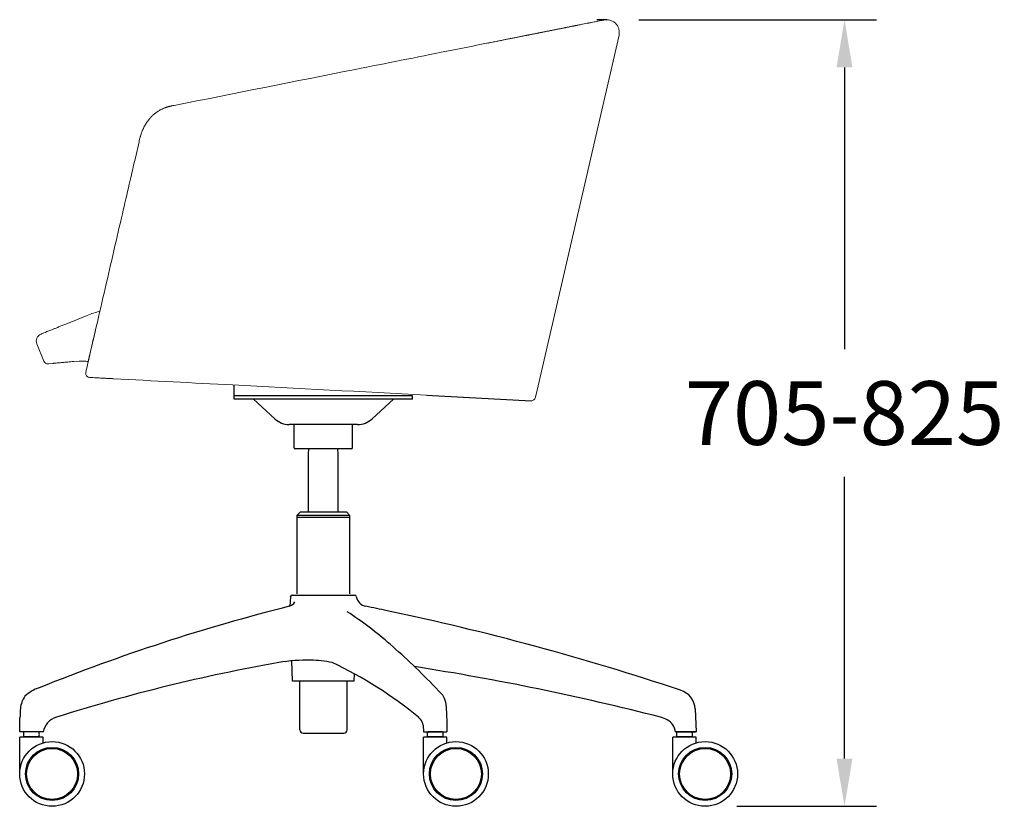
# Model space of a CAD drawing. Extents: x 2549 to 31237, y -6273 to 191.
# Drawn here: x 5628 to 6555, y -2865 to -2124 of the extents above; entities that cross this region are included whole.
import ezdxf

# ---------------------------------------------------------------- set-up
doc = ezdxf.new("R2010")
doc.units = 0
doc.header["$LTSCALE"] = 0.15
doc.header["$MEASUREMENT"] = 0
doc.layers.get('DEFPOINTS').update_dxf_attribs({"linetype": 'CONTINUOUS'})
doc.layers.add('Dim', color=3, linetype='CONTINUOUS')
doc.layers.add('Drawing', color=4, linetype='CONTINUOUS')
doc.styles.get("Standard").update_dxf_attribs({"font": 'ISOCP'})
doc.dimstyles.new('BOSS STANDARD', dxfattribs={"dimscale": 0, "dimtxt": 2, "dimasz": 1.5, "dimexe": 1, "dimexo": 1, "dimgap": 1, "dimtad": 0, "dimtih": 1, "dimtoh": 1, "dimdec": 0, "dimrnd": 5, "dimzin": 9, "dimdsep": 46, "dimtxsty": 'Standard', "dimcen": 0, "dimclrd": 256, "dimclre": 256, "dimclrt": 256, "dimadec": 0, "dimazin": 0, "dimtfac": 1, "dimtdec": 0, "dimtofl": 0, "dimtmove": 0, "dimatfit": 3, "dimfxl": 0, "dimtolj": 1, "dimtzin": 0, "dimlwd": -1, "dimlwe": -1, "dimarcsym": 0})

# ---------------------------------------------------------------- blocks, each defined once
blk = doc.blocks.new('*D61')
at = {"layer": 'DEFPOINTS', "color": 0, "transparency": 16777216}
for p in [(6180.6, -2123.69), (6404.43, -2123.69), (6273.16, -2864.62)]:
    blk.add_point(p, dxfattribs=at)
at = {"layer": 'Dim', "transparency": 16777216}
for p, q in [((6210.6, -2123.69), (6434.43, -2123.69)), ((6404.43, -2168.69), (6404.43, -2434.15)), ((6404.43, -2819.62), (6404.43, -2554.16)), ((6303.16, -2864.62), (6434.43, -2864.62))]:
    blk.add_line(p, q, dxfattribs=at)
for points in [[(6396.93, -2168.69), (6411.93, -2168.69), (6404.43, -2123.69)], [(6396.93, -2819.62), (6411.93, -2819.62), (6404.43, -2864.62)]]:
    blk.add_solid(points, dxfattribs=at)
at = {"layer": 'Dim', "transparency": 16777216, "insert": (6404.43, -2494.16), "char_height": 60, "attachment_point": 5}
blk.add_mtext('\\A1;705-825', dxfattribs=at)

msp = doc.modelspace()

# ---------------------------------------------------------------- linework, layer by layer
at = {"layer": 'Dim'}
msp.add_line((6180.6, -2123.69), (6171.08, -2123.69), dxfattribs=at)
at = {"layer": 'Drawing', "lineweight": 15}
for p, q in [((6192.03, -2138.38), (6114.84, -2472.75)), ((6192.03, -2138.38), (6114.84, -2472.75)), ((6068.57, -2145.67), (6068.77, -2145.63)), ((6069.12, -2145.56), (6069.1, -2145.57)), ((5739.97, -2238.73), (5736.5, -2253.76)), ((5739.97, -2238.73), (5740.22, -2237.7)), ((5671.05, -2410.35), (5691.23, -2402.2)), ((5692.21, -2445.59), (5698.69, -2417.53)), ((5692.53, -2444.2), (5698.65, -2417.7)), ((5698.69, -2417.52), (5698.69, -2417.53)), ((5643.68, -2428.96), (5650.28, -2445.3)), ((5683.58, -2445.37), (5678.46, -2445.66)), ((5692.53, -2444.2), (5692.21, -2445.59)), ((5692.21, -2445.59), (5692.21, -2445.59)), ((5689.86, -2455.79), (5689.86, -2455.79)), ((5715.76, -2461.84), (5715.32, -2461.82)), ((6113.31, -2479.37), (6114.84, -2472.75))]:
    msp.add_line(p, q, dxfattribs=at)
at = {"layer": 'Drawing'}
for p, q in [((5829.66, -2477.99), (5829.66, -2467.91)), ((5997.66, -2477.99), (5829.66, -2477.99)), ((5829.66, -2480.99), (5829.66, -2477.99)), ((5997.66, -2480.99), (5829.66, -2480.99)), ((5867.92, -2499.68), (5847.66, -2480.99)), ((5959.41, -2499.68), (5979.66, -2480.99)), ((5997.66, -2480.99), (5997.66, -2477.99)), ((6010.7, -2477.3), (6109.23, -2482.56)), ((5886.16, -2504.99), (5881.48, -2504.99)), ((5886.16, -2526.99), (5886.16, -2504.99)), ((5945.84, -2504.99), (5886.16, -2504.99)), ((5941.16, -2526.98), (5941.16, -2504.99)), ((5940.16, -2527.98), (5887.16, -2527.99)), ((5899.66, -2533), (5899.96, -2527.99)), ((5927.66, -2533), (5927.37, -2527.98)), ((5899.66, -2587.62), (5899.66, -2533)), ((5927.66, -2587.62), (5927.66, -2533)), ((5891.66, -2587.62), (5888.66, -2590.62)), ((5938.66, -2590.62), (5888.66, -2590.62)), ((5888.66, -2590.62), (5888.66, -2664.62)), ((5938.66, -2592.62), (5888.66, -2592.62)), ((5935.66, -2587.62), (5891.66, -2587.62)), ((5935.66, -2587.62), (5938.66, -2590.62)), ((5938.66, -2664.62), (5938.66, -2590.62)), ((5882.77, -2667.46), (5882.14, -2675.97)), ((5882.77, -2667.46), (5882.77, -2667.12)), ((5884.27, -2665.62), (5943.06, -2665.62)), ((5884.66, -2746.63), (5884.01, -2727.61)), ((5942.66, -2746.63), (5942.89, -2739.89)), ((5942.66, -2746.63), (5884.66, -2746.63)), ((5891.41, -2792.62), (5891.41, -2746.63)), ((5935.91, -2792.62), (5935.91, -2746.63)), ((6018.84, -2752.4), (6023.01, -2756.74)), ((6023.01, -2756.74), (6025.65, -2759.63)), ((6025.65, -2759.63), (6027.35, -2762.61)), ((6027.35, -2762.61), (6028.63, -2766.44)), ((6028.63, -2766.44), (6029.27, -2771.12)), ((6029.27, -2771.12), (6029.9, -2784.94)), ((5627.6, -2794.62), (5627.81, -2781.27)), ((6263.77, -2772.89), (6264.66, -2794.62)), ((6007.47, -2788.26), (6007.96, -2794.62)), ((6029.9, -2784.94), (6029.96, -2794.62)), ((5627.58, -2834.12), (5627.58, -2799.62)), ((5649.58, -2799.62), (5627.58, -2799.62)), ((5649.56, -2794.62), (5627.6, -2794.62)), ((5645.44, -2794.62), (5631.72, -2794.62)), ((5645.44, -2799.12), (5631.72, -2799.12)), ((5633.18, -2799.12), (5633.18, -2799.62)), ((5643.98, -2799.12), (5643.98, -2799.62)), ((5649.58, -2804.83), (5649.58, -2799.62)), ((5894.41, -2795.62), (5932.91, -2795.62)), ((6007.96, -2794.62), (6029.96, -2794.62)), ((6007.96, -2834.12), (6007.96, -2799.62)), ((6029.96, -2799.62), (6007.96, -2799.62)), ((6025.82, -2794.62), (6012.09, -2794.62)), ((6025.82, -2799.12), (6012.09, -2799.12)), ((6013.56, -2799.12), (6013.56, -2799.62)), ((6024.36, -2799.12), (6024.36, -2799.62)), ((6029.96, -2804.83), (6029.96, -2799.62)), ((6242.66, -2834.12), (6242.66, -2799.62)), ((6264.66, -2799.62), (6242.66, -2799.62)), ((6245.22, -2794.62), (6264.66, -2794.62)), ((6264.66, -2794.62), (6245.22, -2794.62)), ((6260.52, -2794.62), (6246.8, -2794.62)), ((6260.52, -2799.12), (6246.8, -2799.12)), ((6248.26, -2799.12), (6248.26, -2799.62)), ((6259.06, -2799.12), (6259.06, -2799.62)), ((6264.66, -2804.83), (6264.66, -2799.62))]:
    msp.add_line(p, q, dxfattribs=at)
at = {"layer": 'Drawing', "lineweight": 15, "flags": 128}
for points in [[(5647.55, -2419.85), (5647.72, -2419.78), (5648.22, -2419.58), (5649.05, -2419.24), (5650.22, -2418.77), (5651.73, -2418.16)], [(5698.69, -2417.53), (5698.69, -2417.53), (5698.69, -2417.53)], [(5659.18, -2447.36), (5654.88, -2447.74), (5654.34, -2447.79)]]:
    msp.add_lwpolyline(points, dxfattribs=at)
at = {"layer": 'Drawing'}
for centre, radius in [((5658.08, -2834.12), 30.5), ((5658.08, -2834.12), 25), ((6038.46, -2834.12), 30.5), ((6038.46, -2834.12), 25), ((6273.16, -2834.12), 30.5), ((6273.16, -2834.12), 25), ((5658.08, -2834.12), 24), ((6038.46, -2834.12), 24), ((6273.16, -2834.12), 24)]:
    msp.add_circle(centre, radius, dxfattribs=at)
at = {"layer": 'Drawing', "lineweight": 15}
for centre, radius, start, end in [((5728.69, -2494.92), 100, 104.81063, 112), ((5650.17, -2426.34), 7, 112, 202), ((5653.99, -2443.8), 4, 202.42011, 275.04469), ((5685.5, -2525.35), 80, 87.87034, 91.37386)]:
    msp.add_arc(centre, radius, start, end, dxfattribs=at)
at = {"layer": 'Drawing'}
for centre, radius, start, end in [((5881.48, -2484.99), 20, 227.29061, 270), ((5945.84, -2484.99), 20, 270, 312.70939), ((5887.16, -2526.99), 1, 180, 270.01112), ((5940.16, -2526.98), 1, 270.01112, 0), ((5884.27, -2667.12), 1.5, 90, 180), ((5943.06, -2667.12), 1.5, 0, 90), ((5956.04, -2664.81), 11.71, 191.39948, 257.62652), ((6332.04, -4459.81), 1839.61, 104.1795, 111.89782), ((5878.23, -2666.51), 10.24, 288.09585, 326.66614), ((5714.3, -3871.53), 1218.99, 77.71537, 78.68213), ((5739.39, -2983.03), 360.1, 48.81985, 56.89625), ((5467.67, -5095.42), 2467.41, 71.51474, 78.1665), ((5530.74, -3221.53), 676.99, 43.86481, 48.81985), ((6162.69, -4364.86), 1661.37, 100.09278, 107.5355), ((5899.46, -2897.66), 170.75, 89.18289, 99.41029), ((5900.47, -2826.97), 100.06, 77.65622, 89.18289), ((5760.26, -3073.98), 380.75, 50.37875, 64.89338), ((5624.76, -5144.62), 2440.48, 75.61027, 81.16734), ((5657.62, -2787.53), 36.52, 108.62502, 133.40307), ((5649.85, -2773.88), 21.59, 143.37222, 175.75967), ((6244.6, -2773.74), 19.19, 2.53774, 73.67821), ((5917.19, -2793.08), 289.62, 175.88158, 177.66177), ((5667.4, -2798.09), 18.17, 106.88962, 169.00347), ((5992.15, -2793.88), 17.11, 41.04334, 50.37875), ((6215.13, -2831.13), 52.95, 64.96166, 72.26956), ((5997.52, -2789.21), 10, 5.44358, 41.04334), ((6229.62, -2796.76), 15.75, 7.8201, 59.77271), ((5642.71, -2796.87), 11.63, 170.80462, 189.19538), ((5631.72, -2795.12), 0.5, 90, 167.44414), ((5631.72, -2798.62), 0.5, 192.55586, 270), ((5645.44, -2795.12), 0.5, 12.55586, 90), ((5645.44, -2798.62), 0.5, 270, 347.44414), ((5634.45, -2796.87), 11.63, 350.80462, 9.19538), ((5894.41, -2792.62), 3, 180, 270), ((5932.91, -2792.62), 3, 270, 0), ((6023.09, -2796.87), 11.63, 170.80462, 189.19538), ((6012.09, -2795.12), 0.5, 90, 167.44414), ((6012.09, -2798.62), 0.5, 192.55586, 270), ((6025.82, -2795.12), 0.5, 12.55586, 90), ((6025.82, -2798.62), 0.5, 270, 347.44414), ((6014.83, -2796.87), 11.63, 350.80462, 9.19538), ((6257.79, -2796.87), 11.63, 170.80462, 189.19538), ((6246.8, -2795.12), 0.5, 90, 167.44414), ((6246.8, -2798.62), 0.5, 192.55586, 270), ((6260.52, -2795.12), 0.5, 12.55586, 90), ((6260.52, -2798.62), 0.5, 270, 347.44414), ((6249.53, -2796.87), 11.63, 350.80462, 9.19538)]:
    msp.add_arc(centre, radius, start, end, dxfattribs=at)
at = {"layer": 'Drawing', "lineweight": 15}
for points, knots in [([(6103.93, -2138.64), (6104.22, -2138.58), (6104.83, -2138.46), (6105.74, -2138.28), (6106.68, -2138.09), (6107.65, -2137.9), (6108.63, -2137.71), (6109.64, -2137.51), (6110.66, -2137.3), (6111.71, -2137.09), (6112.78, -2136.88), (6113.86, -2136.67), (6114.96, -2136.45), (6116.08, -2136.23), (6117.21, -2136), (6118.36, -2135.77), (6119.52, -2135.54), (6120.77, -2135.29), (6122.09, -2135.03), (6123.48, -2134.75), (6124.85, -2134.48), (6126.19, -2134.22), (6127.5, -2133.95), (6128.8, -2133.7), (6130.07, -2133.44), (6131.31, -2133.2), (6132.53, -2132.96), (6133.72, -2132.72), (6134.88, -2132.49), (6136.02, -2132.26), (6137.13, -2132.04), (6138.22, -2131.82), (6139.27, -2131.61), (6140.3, -2131.41), (6141.3, -2131.21), (6142.26, -2131.02), (6143.2, -2130.83), (6144.11, -2130.65), (6144.99, -2130.48), (6145.84, -2130.31), (6146.65, -2130.15), (6147.44, -2129.99), (6148.19, -2129.84), (6148.91, -2129.7), (6149.6, -2129.56), (6150.25, -2129.43), (6150.87, -2129.31), (6151.46, -2129.19), (6151.83, -2129.12), (6165.32, -2126.44)], [0, 0, 0, 0, 0.013148, 0.026735, 0.040753, 0.055202, 0.070082, 0.085392, 0.101131, 0.117301, 0.1339, 0.150928, 0.168385, 0.186271, 0.204586, 0.223329, 0.242501, 0.262102, 0.285994, 0.30988, 0.33376, 0.357632, 0.381498, 0.405357, 0.429209, 0.453055, 0.476894, 0.500727, 0.524555, 0.548378, 0.572195, 0.596006, 0.619812, 0.643612, 0.667405, 0.691193, 0.714975, 0.738752, 0.762523, 0.786288, 0.810049, 0.833805, 0.857557, 0.881305, 0.90505, 0.928791, 0.952529, 0.976265, 1, 1, 1, 1]), ([(6178, -2123.92), (6177.9, -2123.94), (6177.69, -2123.98), (6176.05, -2124.3), (6173.43, -2124.82), (6169.75, -2125.56), (6165.01, -2126.5), (6159.41, -2127.61), (6154.86, -2128.51), (6152.65, -2128.95)], [0, 0, 0, 0, 0.143847, 0.287802, 0.431682, 0.575541, 0.71941, 0.863327, 1, 1, 1, 1]), ([(6178, -2123.92), (6178.82, -2123.75), (6179.71, -2123.67), (6181.58, -2123.71), (6182.55, -2123.85), (6184.51, -2124.39), (6185.48, -2124.79), (6187.33, -2125.87), (6188.19, -2126.55), (6189.71, -2128.11), (6190.36, -2129), (6191.38, -2130.87), (6191.76, -2131.86), (6192.24, -2133.83), (6192.34, -2134.81), (6192.33, -2136.68), (6192.22, -2137.57), (6192.03, -2138.38)], [0, 0, 0, 0, 0.125, 0.125, 0.25, 0.25, 0.375, 0.375, 0.5, 0.5, 0.625, 0.625, 0.75, 0.75, 0.875, 0.875, 1, 1, 1, 1]), ([(6069.12, -2145.56), (6069.46, -2145.49), (6070.32, -2145.32), (6071.88, -2145.01), (6073.97, -2144.6), (6076.57, -2144.08), (6079.68, -2143.46), (6082.98, -2142.81), (6086.35, -2142.14), (6089.66, -2141.48), (6093.07, -2140.8), (6095.78, -2140.26), (6097.82, -2139.86), (6099.2, -2139.58), (6100.68, -2139.29), (6102.27, -2138.97), (6103.36, -2138.75), (6103.93, -2138.64)], [0, 0, 0, 0, 0.028134, 0.070872, 0.128211, 0.200144, 0.286652, 0.387717, 0.478473, 0.573348, 0.672335, 0.775427, 0.813157, 0.854479, 0.89939, 0.947891, 1, 1, 1, 1]), ([(5772.93, -2204.45), (5829.9, -2193.12), (5915.55, -2176.09), (6014.32, -2156.46), (6056.08, -2148.15), (6069.13, -2145.56)], [0.1320115, 0.1320115, 0.1320115, 0.1320115, 0.5192236, 0.713937, 0.8024363, 0.8024363, 0.8024363, 0.8024363]), ([(5765.16, -2206.41), (5764.96, -2206.47), (5763.62, -2206.89), (5761.38, -2207.88), (5758.48, -2209.44), (5755.96, -2211.17), (5753.62, -2213.11), (5751.5, -2215.16), (5749.5, -2217.42), (5747.51, -2220.04), (5745.88, -2222.61), (5744.54, -2225.08), (5743.5, -2227.25), (5742.51, -2229.65), (5741.75, -2231.79), (5741.39, -2233.14), (5741.26, -2233.61)], [0, 0, 0, 0, 0.016326, 0.107508, 0.183134, 0.264718, 0.339452, 0.415598, 0.493575, 0.575915, 0.678985, 0.739607, 0.806351, 0.879242, 0.958097, 1, 1, 1, 1]), ([(5761.29, -2207.98), (5761.51, -2207.86), (5762.2, -2207.51), (5763.32, -2207.05), (5764.32, -2206.67), (5764.95, -2206.45), (5765.36, -2206.31), (5766, -2206.1), (5766.83, -2205.85), (5767.87, -2205.56), (5768.82, -2205.32), (5769.67, -2205.13), (5770.33, -2204.98), (5771.4, -2204.75), (5772.26, -2204.58), (5772.93, -2204.45)], [0, 0, 0, 0, 0.064418, 0.198802, 0.299584, 0.327202, 0.360493, 0.405137, 0.491313, 0.572639, 0.666902, 0.731073, 0.784544, 0.832316, 1, 1, 1, 1]), ([(5772.93, -2204.43), (5771.67, -2204.7), (5769.25, -2205.22), (5766.64, -2205.85), (5765.34, -2206.35), (5765.17, -2206.41)], [0, 0, 0, 0, 0.482746, 0.930771, 1, 1, 1, 1]), ([(5741.26, -2233.61), (5741.2, -2233.82), (5740.68, -2235.48), (5740.3, -2237.21), (5739.96, -2238.73)], [0, 0, 0, 0, 0.125714, 1, 1, 1, 1]), ([(5741.18, -2233.86), (5741.32, -2233.36), (5741.64, -2232.18), (5742.2, -2230.49), (5742.73, -2228.99), (5743.08, -2228.21), (5743.2, -2227.94)], [0, 0, 0, 0, 0.237271, 0.567917, 0.847294, 1, 1, 1, 1]), ([(5698.69, -2417.52), (5701.48, -2405.42), (5709.74, -2369.65), (5722.35, -2315.06), (5732.16, -2272.57), (5736.5, -2253.76)], [0, 0, 0, 0, 0.221694, 0.655444, 1, 1, 1, 1]), ([(5651.73, -2418.16), (5651.78, -2418.14), (5651.91, -2418.09), (5652.59, -2417.81), (5653.95, -2417.26), (5655.85, -2416.49), (5658.21, -2415.54), (5661, -2414.41), (5664.11, -2413.16), (5667.49, -2411.79), (5669.85, -2410.84), (5671.05, -2410.35)], [0, 0, 0, 0, 0.063647, 0.180481, 0.300635, 0.416101, 0.534826, 0.649466, 0.767374, 0.882018, 1, 1, 1, 1]), ([(5699.03, -2416.04), (5699, -2416.16), (5698.6, -2417.87), (5697.88, -2420.82), (5696.99, -2424.54), (5696.35, -2427.25), (5695.87, -2429.26), (5695.4, -2431.28), (5694.83, -2433.73), (5694.27, -2436.17), (5693.88, -2437.94), (5693.63, -2439.05), (5693.4, -2440.08), (5693.15, -2441.22), (5692.88, -2442.51), (5692.57, -2444.01), (5692.36, -2444.92), (5692.25, -2445.44)], [0, 0, 0, 0, 0.011616, 0.166961, 0.288469, 0.37615, 0.432561, 0.486119, 0.57601, 0.677345, 0.732358, 0.760906, 0.791739, 0.827374, 0.870302, 0.924948, 1, 1, 1, 1]), ([(5678.46, -2445.66), (5676.59, -2445.82), (5673.27, -2446.12), (5669.09, -2446.48), (5665.78, -2446.78), (5663.08, -2447.02), (5661.03, -2447.2), (5659.63, -2447.32), (5659.33, -2447.35), (5659.18, -2447.36)], [0, 0, 0, 0, 0.181205, 0.32147, 0.46172, 0.596165, 0.730579, 0.865309, 1, 1, 1, 1]), ([(5689.63, -2445.45), (5689.59, -2445.45), (5689.51, -2445.45), (5689.27, -2445.44), (5688.97, -2445.42), (5688.68, -2445.41), (5688.52, -2445.4), (5688.47, -2445.4)], [0, 0, 0, 0, 0.222479, 0.441266, 0.667347, 0.904777, 1, 1, 1, 1]), ([(5692.04, -2445.58), (5691.9, -2445.57), (5690.96, -2445.52), (5690.22, -2445.49), (5689.79, -2445.46), (5689.68, -2445.46)], [0, 0, 0, 0, 0.111685, 0.789059, 1, 1, 1, 1]), ([(5689.86, -2455.79), (5690.16, -2454.48), (5690.94, -2451.08), (5691.73, -2447.68), (5692.21, -2445.59)], [0, 0, 0, 0, 0.38419, 1, 1, 1, 1]), ([(5693.55, -2460.68), (5693.46, -2460.67), (5692.94, -2460.64), (5691.98, -2460.35), (5690.87, -2459.57), (5690.09, -2458.45), (5689.68, -2457.13), (5689.8, -2456.24), (5689.86, -2455.79)], [0, 0, 0, 0, 0.037079, 0.226787, 0.420094, 0.613397, 0.8067, 1, 1, 1, 1]), ([(5715.96, -2461.85), (5714.63, -2461.78), (5712.13, -2461.65), (5708.53, -2461.47), (5705.26, -2461.29), (5702.25, -2461.14), (5699.11, -2460.97), (5696.57, -2460.84), (5694.81, -2460.75), (5693.76, -2460.69), (5693.62, -2460.68), (5693.55, -2460.68)], [0, 0, 0, 0, 0.116748, 0.218673, 0.320594, 0.422537, 0.524483, 0.679272, 0.781492, 0.883711, 1, 1, 1, 1]), ([(6010.7, -2477.3), (5949.85, -2474.11), (5851.6, -2468.96), (5753.35, -2463.81), (5715.96, -2461.85)], [0, 0, 0, 0, 0.619411, 1, 1, 1, 1]), ([(6109.23, -2482.56), (6109.7, -2482.58), (6110.17, -2482.52), (6111.06, -2482.24), (6111.48, -2482.02), (6112.22, -2481.44), (6112.54, -2481.08), (6113.04, -2480.28), (6113.21, -2479.83), (6113.31, -2479.37)], [0, 0, 0, 0, 0.25, 0.25, 0.5, 0.5, 0.75, 0.75, 1, 1, 1, 1])]:
    msp.add_open_spline(points, degree=3, knots=knots, dxfattribs=at)
msp.add_open_spline([(5689.68, -2445.46), (5689.67, -2445.46), (5689.65, -2445.46), (5689.63, -2445.45)], degree=3, dxfattribs=at)

# ---------------------------------------------------------------- dimensions: what is measured, and where the dimension line sits
at = {"layer": 'Dim'}
dim = msp.add_linear_dim(base=(6404.43, -2123.69), p1=(6273.16, -2864.62), p2=(6180.6, -2123.69), angle=90, text='705-825', dimstyle='BOSS STANDARD', override={"dimscale": 30}, dxfattribs=at)
dim.commit()
dim.dimension.update_dxf_attribs({"geometry": '*D61', "text_midpoint": (6404.43, -2494.16)})

doc.saveas('drawing.dxf')
